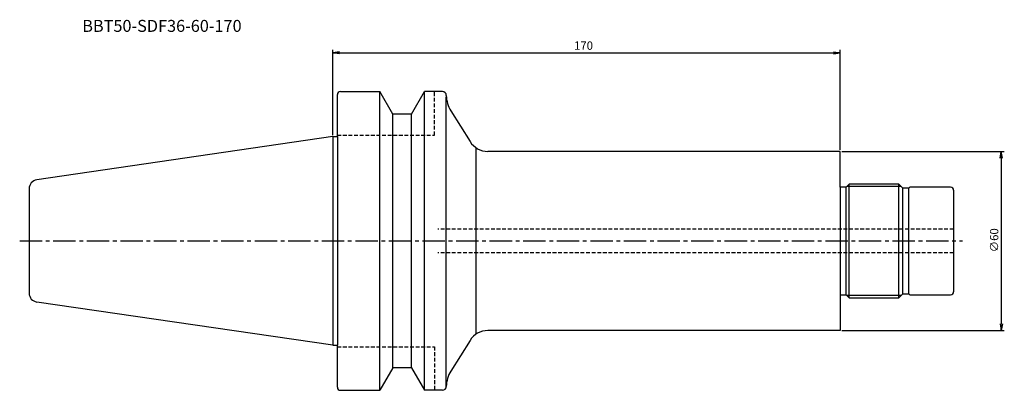
# Model space of a CAD drawing. Extents: x -105 to 225, y -50 to 74.
import ezdxf

# ---------------------------------------------------------------- set-up
doc = ezdxf.new("R2010")
doc.units = 0
doc.header["$LTSCALE"] = 10
doc.header["$MEASUREMENT"] = 0
doc.linetypes.add('CENTER2', pattern=[1.125, 0.75, -0.125, 0.125, -0.125])
doc.linetypes.add('HIDDEN2', pattern=[0.1875, 0.125, -0.0625])
for name, color, linetype in [('240', 4, 'CONTINUOUS'), ('241', 211, 'CONTINUOUS'), ('242', 3, 'CONTINUOUS'), ('243', 211, 'HIDDEN2'), ('245', 2, 'CENTER2'), ('250', 3, 'CONTINUOUS')]:
    doc.layers.add(name, color=color, linetype=linetype)
doc.styles.get("Standard").update_dxf_attribs({"font": 'romans.shx', "bigfont": 'extfont.shx'})
doc.styles.add('YOKO', font='romans.shx', dxfattribs={"bigfont": 'extfont.shx'})

msp = doc.modelspace()

# ---------------------------------------------------------------- linework, layer by layer
at = {"layer": '240'}
for p, q in [((2.5, 50), (15.7, 50)), ((20.03, 42.5), (15.7, 50)), ((26.37, 42.5), (30.7, 50)), ((36.7, 50), (30.7, 50)), ((1.5, 34.92), (1.5, 49)), ((38, 48.7), (38, 48.12)), ((39.52, 43.57), (45.94, 33.29)), ((26.37, 42.5), (20.03, 42.5)), ((0, 34.92), (-99.23, 20.45)), ((0, 34.92), (1.5, 34.92)), ((170, 30), (51.88, 30)), ((170, 18), (170, 30)), ((-101.8, 17.48), (-101.8, -17.48)), ((172, 18), (170, 18)), ((173, 19), (172, 18)), ((189.7, 19), (173, 19)), ((191, 17.7), (189.7, 19)), ((193, 17.7), (191, 17.7)), ((193.3, 18), (193, 17.7)), ((207, 18), (193.3, 18)), ((208, 17), (208, -17)), ((170, -18), (172, -18)), ((170, -18), (170, -30)), ((172, -18), (173, -19)), ((173, -19), (189.7, -19)), ((189.7, -19), (191, -17.7)), ((191, -17.7), (193, -17.7)), ((193, -17.7), (193.3, -18)), ((193.3, -18), (207, -18)), ((0, -34.92), (-99.23, -20.45)), ((170, -30), (51.88, -30)), ((0, -34.92), (1.5, -34.92)), ((1.5, -49), (1.5, -34.92)), ((45.94, -33.29), (39.52, -43.57)), ((20.03, -42.5), (15.7, -50)), ((26.37, -42.5), (20.03, -42.5)), ((26.37, -42.5), (30.7, -50)), ((38, -48.7), (38, -48.12)), ((2.5, -50), (15.7, -50)), ((36.7, -50), (30.7, -50))]:
    msp.add_line(p, q, dxfattribs=at)
for centre, radius, start, end in [((2.5, 49), 1, 90, 180), ((36.7, 48.7), 1.3, 0, 90), ((48.02, 48.88), 10.02, 181.0074, 211.9893), ((51.88, 37), 7, 212.0054, 270), ((-98.8, 17.48), 3, 98.2971, 180), ((207, 17), 1, 360, 90), ((-98.8, -17.48), 3, 180, 261.7029), ((207, -17), 1, 270, 360), ((51.88, -37), 7, 90, 147.9946), ((48.02, -48.88), 10.02, 148.0107, 178.9926), ((2.5, -49), 1, 180, 270), ((36.7, -48.7), 1.3, 270, 0)]:
    msp.add_arc(centre, radius, start, end, dxfattribs=at)
at = {"layer": '241'}
for p, q in [((15.7, 50), (15.7, 50)), ((15.7, -50), (15.7, 50)), ((30.7, -50), (30.7, 50)), ((38, -48.12), (38, 48.12)), ((20.03, -42.5), (20.03, 42.5)), ((26.37, -42.5), (26.37, 42.5)), ((0, 34.92), (0, -34.92)), ((1.5, 34.92), (1.5, -34.92)), ((48, -31.17), (48, 31.17)), ((170, 18), (170, -18)), ((172, -18), (172, 18)), ((173, -19), (173, 19)), ((189.7, -19), (189.7, 19)), ((191, -17.7), (191, 17.7)), ((193, -17.7), (193, 17.7)), ((15.7, -50), (15.7, -50))]:
    msp.add_line(p, q, dxfattribs=at)
at = {"layer": '242'}
for p, q in [((190.45, 18.25), (172.25, 18.25)), ((190.45, -18.25), (172.25, -18.25))]:
    msp.add_line(p, q, dxfattribs=at)
at = {"layer": '243'}
for p, q in [((34, 35.4), (34, 50)), ((1.5, 35.4), (34, 35.4)), ((208, 4), (35.21, 4)), ((208, -4), (35.21, -4)), ((1.5, -35.4), (34, -35.4)), ((34, -35.4), (34, -50))]:
    msp.add_line(p, q, dxfattribs=at)
at = {"layer": '245'}
msp.add_line((-104.97, 0), (210.98, 0), dxfattribs=at)
at = {"layer": '250'}
for p, q in [((0, 35.43), (0, 64)), ((2.23, 63.37), (0, 63)), ((2.23, 62.63), (0, 63)), ((0, 63), (2.23, 63)), ((2.23, 63), (167.77, 63)), ((167.77, 63.37), (170, 63)), ((167.77, 62.63), (170, 63)), ((170, 63), (167.77, 63)), ((170, 30.5), (170, 64)), ((170.5, 30), (225, 30)), ((223.63, 27.77), (224, 30)), ((224.37, 27.77), (224, 30)), ((224, 30), (224, 27.77)), ((224, 27.77), (224, -27.77)), ((223.63, -27.77), (224, -30)), ((224.37, -27.77), (224, -30)), ((224, -30), (224, -27.77)), ((170.5, -30), (225, -30))]:
    msp.add_line(p, q, dxfattribs=at)

# ---------------------------------------------------------------- texts
at = {"layer": '241', "style": 'YOKO'}
msp.add_text('BBT50-SDF36-60-170', height=4, dxfattribs=at).set_placement((-84, 70))
at = {"layer": '250'}
msp.add_text('170', height=2.8, dxfattribs=at).set_placement((80.8, 64))
msp.add_text('∅60', height=2.8, rotation=90, dxfattribs=at).set_placement((223, -3.8))

doc.saveas('drawing.dxf')
